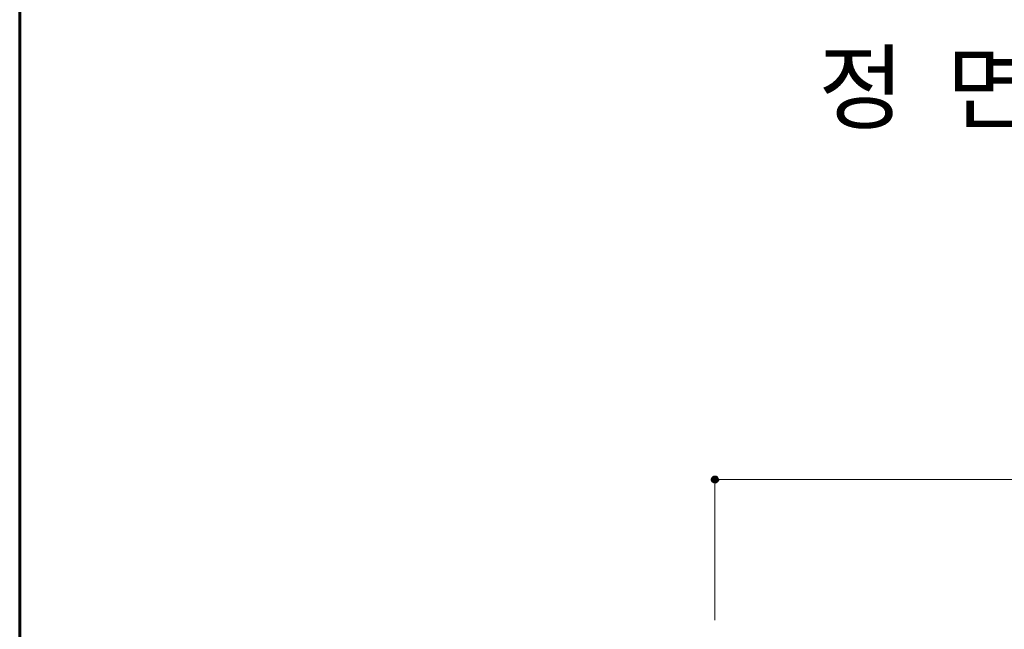
# Model space of a CAD drawing. Units: inches. Extents: x 89 to 871, y 0 to 560.
# Drawn here: x 89 to 216, y 271 to 349 of the extents above; entities that cross this region are included whole.
import ezdxf

# ---------------------------------------------------------------- set-up
doc = ezdxf.new("R2010")
doc.units = ezdxf.units.IN
doc.header["$MEASUREMENT"] = 0

# ---------------------------------------------------------------- blocks, each defined once
blk = doc.blocks.new('block 300')
at = {"color": 7, "lineweight": 60}
blk.add_open_spline([(89.32, 0.49), (89.32, 0.49), (870.68, 0.49), (870.68, 0.49), (870.68, 0.49), (89.32, 0.49), (89.32, 0.49), (89.32, 0.49), (89.32, 559.51), (89.32, 559.51), (89.32, 559.51), (870.68, 559.51), (870.68, 559.51), (870.68, 559.51), (870.68, 0.49), (870.68, 0.49)], degree=3, knots=[0, 0, 0, 0, 1, 1, 1, 2, 2, 2, 3, 3, 3, 4, 4, 4, 5, 5, 5, 5], dxfattribs=at)
blk = doc.blocks.new('block 3218')
at = {"lineweight": 0}
blk.add_lwpolyline([(178.66, 271.94), (178.66, 290.13)], dxfattribs=at)
blk = doc.blocks.new('block 3256')
at = {"lineweight": 0}
blk.add_lwpolyline([(178.66, 290.02), (300.06, 290.02)], dxfattribs=at)
blk = doc.blocks.new('block 3259')
at = {"color": 7, "lineweight": 80}
blk.add_open_spline([(178.93, 290.02), (178.93, 290.17), (178.81, 290.3), (178.66, 290.3), (178.51, 290.3), (178.38, 290.17), (178.38, 290.02), (178.38, 289.87), (178.51, 289.75), (178.66, 289.75), (178.81, 289.75), (178.93, 289.87), (178.93, 290.02)], degree=3, knots=[0, 0, 0, 0, 1, 1, 1, 2, 2, 2, 3, 3, 3, 4, 4, 4, 4], dxfattribs=at)
blk = doc.blocks.new('block 3258')
blk.add_blockref('block 3259', (0, 0))
blk = doc.blocks.new('block 5286')
at = {"color": 7, "insert": (191.94, 336.03), "char_height": 8.8134, "attachment_point": 7}
blk.add_mtext('\\fGulim|b0|i0|c0|p34;\\W1;정  면  도', dxfattribs=at)

msp = doc.modelspace()

# ---------------------------------------------------------------- block references
for name in ['block 300', 'block 5286', 'block 3258', 'block 3218', 'block 3256']:
    msp.add_blockref(name, (0, 0))

doc.saveas('drawing.dxf')
